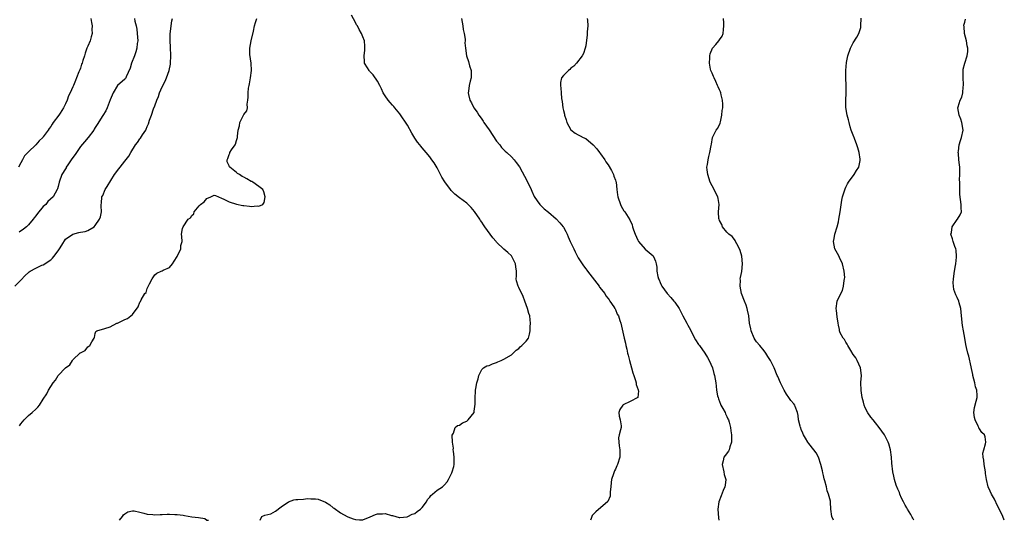
# Model space of a CAD drawing. Units: inches. Extents: x 2517000 to 2520000, y 1557000 to 1560000.
# Drawn here: x 2518003 to 2518268, y 1557000 to 1557135 of the extents above; entities that cross this region are included whole.
import ezdxf

# ---------------------------------------------------------------- set-up
doc = ezdxf.new("R2010")
doc.units = ezdxf.units.IN
doc.header["$MEASUREMENT"] = 0
doc.layers.add('LD25171557_2ft', color=64, linetype='Continuous')

msp = doc.modelspace()

# ---------------------------------------------------------------- linework, layer by layer
at = {"layer": 'LD25171557_2ft'}
for points, elevation in [([(2518067.38, 1557000), (2518067.8, 1557001), (2518068.66, 1557001.34), (2518070.22, 1557001.78), (2518071.51, 1557002.49), (2518073, 1557003.61), (2518074.99, 1557005.01), (2518076.45, 1557005.55), (2518077, 1557005.6), (2518077.56, 1557005.56), (2518079, 1557005.73), (2518080.16, 1557005.84), (2518081, 1557005.82), (2518082.25, 1557005.75), (2518083, 1557005.73), (2518085, 1557004.89), (2518086.16, 1557004.16), (2518087, 1557003.39), (2518087.26, 1557003.26), (2518089, 1557001.97), (2518090.77, 1557001), (2518091, 1557000.89), (2518092.38, 1557000.38), (2518093, 1557000.22), (2518094.11, 1557000.11), (2518095, 1557000.15), (2518097, 1557000.92), (2518098.44, 1557001.56), (2518099, 1557001.73), (2518100.28, 1557001.72), (2518101, 1557001.82), (2518102.71, 1557001.29), (2518103, 1557001.27), (2518104.76, 1557000.76), (2518105, 1557000.73), (2518106.94, 1557000.94), (2518107.11, 1557001), (2518108.33, 1557001.67), (2518109, 1557001.83), (2518109.64, 1557002.36), (2518110.53, 1557003), (2518111, 1557003.48), (2518112.12, 1557005), (2518112.39, 1557005.61), (2518113, 1557006.22), (2518113.33, 1557006.67), (2518113.76, 1557007), (2518115, 1557008.07), (2518116.47, 1557009), (2518117, 1557009.52), (2518117.67, 1557010.33), (2518118.06, 1557011), (2518119, 1557012.79), (2518119.08, 1557013), (2518119.54, 1557014.46), (2518119.61, 1557015), (2518119.56, 1557015.56), (2518119.6, 1557017), (2518119.37, 1557018.63), (2518119.34, 1557019), (2518119.39, 1557019.39), (2518119.16, 1557021), (2518119.09, 1557022.91), (2518119.4, 1557023.4), (2518119.83, 1557025), (2518120.53, 1557025.47), (2518121, 1557025.61), (2518121.8, 1557026.2), (2518123, 1557026.64), (2518123.17, 1557026.83), (2518123.39, 1557027), (2518124.93, 1557029), (2518125, 1557029.35), (2518125.23, 1557031.23), (2518125.25, 1557033), (2518125.31, 1557034.69), (2518125.36, 1557035), (2518125.46, 1557035.46), (2518125.69, 1557037), (2518126.07, 1557038.07), (2518126.26, 1557039), (2518127, 1557040.61), (2518127.47, 1557041), (2518128.42, 1557041.58), (2518129, 1557041.65), (2518129.87, 1557042.13), (2518131, 1557042.44), (2518131.35, 1557042.65), (2518132.26, 1557043), (2518133, 1557043.35), (2518135, 1557044.56), (2518135.46, 1557045), (2518136.26, 1557045.74), (2518137, 1557046.25), (2518137.36, 1557046.64), (2518137.8, 1557047), (2518139, 1557048.17), (2518139.56, 1557049), (2518139.9, 1557050.1), (2518140.03, 1557051), (2518140.06, 1557052.06), (2518140.14, 1557053), (2518140.06, 1557053.94), (2518139.92, 1557055), (2518139.66, 1557055.66), (2518139.32, 1557057), (2518138.61, 1557059), (2518138.17, 1557060.17), (2518137, 1557062.63), (2518136.8, 1557063), (2518136.41, 1557064.41), (2518136.32, 1557065), (2518136.33, 1557065.67), (2518136.33, 1557067), (2518136.2, 1557068.2), (2518136.1, 1557069), (2518135.1, 1557071), (2518135, 1557071.11), (2518134.01, 1557072.01), (2518133, 1557072.99), (2518131, 1557074.83), (2518130.86, 1557075), (2518129.97, 1557075.97), (2518129.26, 1557077), (2518127.81, 1557079), (2518127.48, 1557079.48), (2518127, 1557080.22), (2518126.68, 1557080.68), (2518126.49, 1557081), (2518125.1, 1557083.1), (2518124.18, 1557084.18), (2518123, 1557085.29), (2518121, 1557086.77), (2518119.76, 1557087.76), (2518118.76, 1557088.76), (2518118.56, 1557089), (2518117.05, 1557091.05), (2518116.31, 1557092.31), (2518115, 1557094.87), (2518114.17, 1557096.17), (2518113.6, 1557097), (2518113, 1557097.81), (2518112.08, 1557099), (2518111, 1557100.18), (2518110.63, 1557100.63), (2518110.39, 1557101), (2518109.76, 1557101.76), (2518109, 1557102.84), (2518108.19, 1557104.19), (2518107, 1557106.35), (2518105, 1557109.39), (2518103.62, 1557111), (2518103.36, 1557111.36), (2518103, 1557111.72), (2518102.41, 1557112.41), (2518101.85, 1557113), (2518101, 1557114.16), (2518100.5, 1557115), (2518100.04, 1557116.04), (2518099.56, 1557117), (2518099, 1557118.17), (2518097.82, 1557119.82), (2518096.82, 1557120.82), (2518096.67, 1557121), (2518096.23, 1557121.77), (2518095.49, 1557123), (2518095.42, 1557123.42), (2518095.33, 1557125), (2518095.55, 1557126.45), (2518095.58, 1557127), (2518095.53, 1557127.53), (2518095.45, 1557129), (2518095, 1557130.11), (2518094.69, 1557131), (2518094.01, 1557132.01), (2518093.57, 1557133), (2518093.33, 1557133.33), (2518093, 1557133.97), (2518091.93, 1557135.93)], 6342), ([(2518001.31, 1557063), (2518003, 1557064.62), (2518004.14, 1557065.86), (2518005, 1557066.68), (2518005.18, 1557066.82), (2518005.46, 1557067), (2518007, 1557067.86), (2518008.6, 1557068.6), (2518009, 1557068.77), (2518011, 1557070.1), (2518011.49, 1557070.51), (2518011.82, 1557071), (2518013, 1557072.52), (2518013.34, 1557073), (2518013.96, 1557074.04), (2518015, 1557075.64), (2518016.98, 1557077.02), (2518018.57, 1557077.43), (2518019, 1557077.56), (2518020.28, 1557077.72), (2518021, 1557078), (2518022.7, 1557079), (2518023, 1557079.28), (2518024.15, 1557081), (2518024.39, 1557081.61), (2518024.69, 1557083), (2518024.57, 1557084.57), (2518024.6, 1557085), (2518024.66, 1557085.34), (2518024.76, 1557087), (2518025, 1557087.41), (2518025.69, 1557089), (2518026.22, 1557089.78), (2518028.17, 1557093), (2518028.5, 1557093.5), (2518029, 1557094.15), (2518029.72, 1557095), (2518031, 1557096.59), (2518032.05, 1557097.95), (2518032.55, 1557099), (2518033.84, 1557101), (2518034.34, 1557101.66), (2518035, 1557102.65), (2518035.17, 1557102.83), (2518035.69, 1557103.69), (2518036.57, 1557105), (2518036.73, 1557105.27), (2518037, 1557105.98), (2518037.37, 1557106.63), (2518037.63, 1557107.63), (2518038.14, 1557109), (2518038.69, 1557110.69), (2518039, 1557111.54), (2518039.57, 1557113), (2518040, 1557114), (2518040.33, 1557115), (2518041, 1557116.58), (2518041.81, 1557118.19), (2518042.18, 1557119), (2518042.9, 1557121), (2518043.24, 1557122.76), (2518043.27, 1557123), (2518043.36, 1557125), (2518043.27, 1557127.27), (2518043.14, 1557129), (2518043.16, 1557130.84), (2518043.61, 1557134.39), (2518043.77, 1557135)], 6338), ([(2518021.81, 1557135), (2518021.94, 1557133.94), (2518022.14, 1557133), (2518022.09, 1557132.09), (2518022.12, 1557131), (2518021.93, 1557130.07), (2518021.59, 1557129), (2518021, 1557127.56), (2518020.76, 1557127), (2518020.3, 1557125.7), (2518020.06, 1557125), (2518019.68, 1557123.68), (2518019.45, 1557123), (2518019.31, 1557122.69), (2518019, 1557121.63), (2518018.82, 1557121.18), (2518018.62, 1557120.62), (2518017.94, 1557119), (2518017.64, 1557118.36), (2518017.16, 1557117), (2518017, 1557116.6), (2518016.24, 1557115), (2518015.83, 1557114.17), (2518015.4, 1557113), (2518015, 1557112.09), (2518014.46, 1557111), (2518013.57, 1557109.57), (2518013.19, 1557109), (2518011.7, 1557107), (2518011.38, 1557106.62), (2518011, 1557105.98), (2518010.56, 1557105.44), (2518010.32, 1557105), (2518009, 1557103.19), (2518008.85, 1557103), (2518007.93, 1557102.07), (2518007.01, 1557101), (2518005, 1557099.13), (2518003.98, 1557098.02), (2518003.42, 1557097), (2518003, 1557096.19), (2518002.38, 1557095)], 6334), ([(2518033.52, 1557135), (2518033.67, 1557134.33), (2518034, 1557133), (2518034.15, 1557132.15), (2518034.3, 1557131), (2518034.41, 1557129), (2518034.31, 1557128.31), (2518034.21, 1557127), (2518033.93, 1557126.07), (2518033.56, 1557125), (2518032.75, 1557123), (2518032.36, 1557121.64), (2518031.33, 1557119.33), (2518031.23, 1557119), (2518031.15, 1557118.85), (2518031, 1557118.68), (2518029, 1557116.95), (2518027.86, 1557115), (2518027, 1557113.16), (2518026.18, 1557111), (2518025.84, 1557110.16), (2518025, 1557108.93), (2518023.55, 1557106.45), (2518023, 1557105.71), (2518022.74, 1557105.26), (2518022.57, 1557105), (2518021.09, 1557103), (2518020.14, 1557101.86), (2518019, 1557100.53), (2518017.95, 1557099), (2518017.57, 1557098.43), (2518016.73, 1557097.27), (2518015.63, 1557095.63), (2518015.21, 1557095), (2518015.15, 1557094.85), (2518015, 1557094.6), (2518013.99, 1557093), (2518013.29, 1557091), (2518013, 1557089.78), (2518012.84, 1557089.16), (2518012.77, 1557089), (2518011.63, 1557087), (2518010.27, 1557085.73), (2518009.65, 1557085), (2518009, 1557084.39), (2518007.44, 1557082.56), (2518007, 1557081.91), (2518006.58, 1557081.42), (2518006.25, 1557081), (2518005, 1557079.5), (2518004.45, 1557079), (2518003.71, 1557078.29), (2518002.52, 1557077.48)], 6336), ([(2518002.58, 1557025.42), (2518003, 1557025.98), (2518003.85, 1557027), (2518005, 1557028.17), (2518006.03, 1557029), (2518007, 1557029.94), (2518007.57, 1557030.43), (2518008.02, 1557031), (2518009, 1557032.55), (2518009.97, 1557034.03), (2518010.45, 1557035), (2518011, 1557036.02), (2518011.68, 1557037), (2518012.29, 1557037.71), (2518013, 1557038.93), (2518015, 1557041.04), (2518016.15, 1557041.85), (2518016.89, 1557043), (2518017, 1557043.15), (2518018.97, 1557045.03), (2518019, 1557045.08), (2518020.29, 1557045.71), (2518021, 1557046.68), (2518021.53, 1557047), (2518022.05, 1557048.05), (2518022.7, 1557049), (2518022.81, 1557049.19), (2518023, 1557050.27), (2518023.18, 1557050.82), (2518023.42, 1557051), (2518025.58, 1557051.58), (2518027, 1557052.08), (2518028.84, 1557053), (2518029, 1557053.06), (2518031, 1557054.02), (2518031.69, 1557054.31), (2518032.6, 1557055), (2518033, 1557055.33), (2518034.55, 1557057.45), (2518035, 1557058.65), (2518035.13, 1557058.87), (2518035.36, 1557059.36), (2518036.38, 1557061), (2518036.67, 1557061.33), (2518037, 1557062.33), (2518037.61, 1557063.61), (2518038.31, 1557065), (2518039, 1557066.07), (2518039.55, 1557066.45), (2518040.77, 1557067), (2518041, 1557067.12), (2518041.29, 1557067.29), (2518043, 1557068.06), (2518043.76, 1557069), (2518044.25, 1557069.75), (2518045.01, 1557071), (2518046.07, 1557073), (2518046.07, 1557073.94), (2518046.38, 1557075), (2518046.34, 1557076.34), (2518046.25, 1557077), (2518046.47, 1557078.47), (2518046.63, 1557079), (2518048.01, 1557081), (2518048.61, 1557081.39), (2518049, 1557082.02), (2518049.55, 1557082.45), (2518049.58, 1557083), (2518051, 1557084.64), (2518051.29, 1557085), (2518052.28, 1557085.72), (2518053, 1557086.6), (2518054.08, 1557087), (2518055, 1557087.47), (2518055.38, 1557087.38), (2518056.18, 1557087), (2518057, 1557086.7), (2518057.56, 1557086.44), (2518059, 1557085.64), (2518061, 1557085.02), (2518062.68, 1557084.68), (2518063, 1557084.67), (2518064.5, 1557084.5), (2518065, 1557084.4), (2518066.59, 1557084.59), (2518067, 1557084.52), (2518068.08, 1557085), (2518068.46, 1557085.54), (2518068.71, 1557087), (2518068.38, 1557088.38), (2518068.06, 1557089), (2518067, 1557089.78), (2518065.41, 1557091), (2518065.14, 1557091.14), (2518065, 1557091.19), (2518063.83, 1557091.83), (2518063, 1557092.3), (2518062.49, 1557092.49), (2518061.8, 1557093), (2518061.31, 1557093.31), (2518061, 1557093.54), (2518059.19, 1557095), (2518059.12, 1557095.11), (2518059, 1557095.39), (2518058.46, 1557096.46), (2518058.51, 1557097), (2518058.68, 1557097.32), (2518059, 1557098.44), (2518059.18, 1557098.82), (2518059.23, 1557099), (2518059.64, 1557099.64), (2518060.61, 1557101), (2518060.76, 1557101.24), (2518061, 1557102.17), (2518061.32, 1557103), (2518061.31, 1557103.31), (2518061.45, 1557105), (2518061.86, 1557106.14), (2518061.95, 1557107), (2518062.82, 1557108.82), (2518062.92, 1557109), (2518063, 1557109.2), (2518063.82, 1557110.18), (2518063.97, 1557111), (2518063.92, 1557111.92), (2518064.09, 1557113), (2518064.18, 1557113.82), (2518064.13, 1557115), (2518064.24, 1557116.24), (2518064.41, 1557117), (2518064.55, 1557117.45), (2518064.78, 1557119), (2518065.01, 1557121), (2518064.92, 1557123), (2518064.64, 1557125.36), (2518064.62, 1557127), (2518064.98, 1557129.02), (2518065.57, 1557131.57), (2518065.87, 1557133), (2518066.09, 1557133.91), (2518066.44, 1557135)], 6340), ([(2518121.54, 1557135), (2518121.9, 1557133), (2518122.01, 1557132.01), (2518122.29, 1557131), (2518122.54, 1557129.46), (2518122.52, 1557129), (2518122.48, 1557128.48), (2518122.65, 1557127), (2518122.93, 1557125), (2518123.43, 1557123.43), (2518123.74, 1557122.26), (2518124.15, 1557121), (2518124.19, 1557120.19), (2518124.13, 1557119), (2518123.86, 1557118.14), (2518123.64, 1557117), (2518123.47, 1557115.47), (2518123.39, 1557115), (2518123.47, 1557114.53), (2518123.81, 1557113), (2518124.27, 1557112.28), (2518124.84, 1557111), (2518125.81, 1557109.81), (2518126.19, 1557109), (2518126.57, 1557108.57), (2518127, 1557107.89), (2518127.37, 1557107.37), (2518127.57, 1557107), (2518129, 1557105.02), (2518131, 1557102.03), (2518131.84, 1557101), (2518132.3, 1557100.3), (2518133, 1557099.7), (2518133.34, 1557099.34), (2518133.76, 1557099), (2518135, 1557097.78), (2518135.75, 1557097), (2518136.29, 1557096.29), (2518137.13, 1557095.13), (2518139.26, 1557091.26), (2518140.33, 1557089), (2518140.51, 1557088.51), (2518141.16, 1557087.16), (2518141.92, 1557085.92), (2518142.64, 1557085), (2518142.81, 1557084.81), (2518143.83, 1557083.83), (2518145, 1557082.86), (2518147, 1557081.13), (2518147.99, 1557079.99), (2518148.89, 1557079), (2518149, 1557078.85), (2518149.67, 1557077.67), (2518150, 1557077), (2518150.31, 1557076.31), (2518150.85, 1557075), (2518151.78, 1557073), (2518152.19, 1557072.19), (2518153, 1557070.63), (2518154.01, 1557069), (2518154.44, 1557068.44), (2518155, 1557067.65), (2518155.28, 1557067.28), (2518155.45, 1557067), (2518158.58, 1557063), (2518158.74, 1557062.74), (2518160.12, 1557061), (2518160.43, 1557060.43), (2518161, 1557059.71), (2518161.28, 1557059.28), (2518161.51, 1557059), (2518162.58, 1557057.42), (2518162.83, 1557057), (2518162.88, 1557056.88), (2518163, 1557056.68), (2518163.5, 1557055.5), (2518163.81, 1557055), (2518164.2, 1557053.8), (2518164.43, 1557053), (2518165.36, 1557049), (2518165.69, 1557047.69), (2518165.78, 1557047), (2518166.07, 1557046.07), (2518166.22, 1557045), (2518166.43, 1557044.43), (2518166.76, 1557043), (2518167.34, 1557041), (2518167.65, 1557039.65), (2518167.91, 1557039), (2518168.41, 1557037.6), (2518168.54, 1557037), (2518168.57, 1557036.57), (2518169.07, 1557035.07), (2518169.12, 1557035), (2518169.17, 1557034.83), (2518168.99, 1557033.01), (2518167, 1557031.96), (2518165.08, 1557031.08), (2518164.95, 1557031), (2518164.2, 1557029.8), (2518163.91, 1557029), (2518164.01, 1557028.01), (2518164.27, 1557027), (2518164.54, 1557025.46), (2518164.5, 1557025), (2518164.37, 1557024.37), (2518164, 1557023), (2518163.84, 1557022.16), (2518163.87, 1557021), (2518164.03, 1557020.03), (2518164.15, 1557019), (2518164.21, 1557017.79), (2518164.21, 1557017), (2518163.59, 1557015), (2518163.38, 1557014.62), (2518163, 1557013.8), (2518162.72, 1557013.28), (2518162.62, 1557013), (2518162.49, 1557012.49), (2518161.96, 1557011), (2518161.83, 1557010.17), (2518161.72, 1557009), (2518161.62, 1557007.62), (2518161.61, 1557007), (2518161.55, 1557006.45), (2518160.98, 1557005.02), (2518157.72, 1557002.28), (2518156.74, 1557001.26), (2518156.6, 1557001), (2518156.46, 1557000.46), (2518156.31, 1557000)], 6344), ([(2518155.38, 1557135), (2518155.47, 1557134.53), (2518155.61, 1557133), (2518155.4, 1557131.4), (2518155.42, 1557130.58), (2518155, 1557127.66), (2518154.89, 1557127), (2518154.38, 1557125.62), (2518154.04, 1557125), (2518152.53, 1557123), (2518151.81, 1557122.19), (2518151, 1557121.62), (2518150.7, 1557121.3), (2518150.33, 1557121), (2518149, 1557119.67), (2518148.51, 1557119), (2518148.22, 1557117.78), (2518148.18, 1557117), (2518148.3, 1557116.3), (2518148.35, 1557115), (2518148.48, 1557113.52), (2518148.67, 1557112.67), (2518148.87, 1557111), (2518149, 1557110.22), (2518149.25, 1557109.25), (2518149.29, 1557109), (2518149.74, 1557107.74), (2518149.92, 1557107), (2518151, 1557105.01), (2518152.19, 1557104.19), (2518153, 1557103.71), (2518153.48, 1557103.48), (2518154.33, 1557103), (2518155, 1557102.68), (2518157.02, 1557101.02), (2518157.95, 1557099.95), (2518158.7, 1557099), (2518159, 1557098.58), (2518160.11, 1557097), (2518160.43, 1557096.43), (2518161, 1557095.67), (2518161.93, 1557094.07), (2518162.48, 1557093), (2518162.58, 1557092.58), (2518163, 1557091.48), (2518163.11, 1557091.11), (2518163.17, 1557091), (2518163.35, 1557089), (2518163.58, 1557087.58), (2518163.62, 1557087), (2518164.33, 1557085), (2518164.55, 1557084.55), (2518165.29, 1557083.29), (2518165.51, 1557083), (2518166.87, 1557080.87), (2518167.5, 1557079.5), (2518167.6, 1557079), (2518167.84, 1557078.16), (2518168.28, 1557077), (2518169, 1557075.41), (2518169.23, 1557075), (2518170.97, 1557072.97), (2518172.07, 1557072.07), (2518173.14, 1557071.14), (2518173.23, 1557071), (2518173.76, 1557069.76), (2518173.95, 1557069), (2518174.14, 1557068.14), (2518174.18, 1557067), (2518174.42, 1557065.58), (2518174.58, 1557065), (2518174.72, 1557064.72), (2518175, 1557063.99), (2518175.32, 1557063.32), (2518175.44, 1557063), (2518176.89, 1557061), (2518177.93, 1557059.93), (2518178.74, 1557059), (2518179, 1557058.66), (2518180.13, 1557057), (2518180.42, 1557056.42), (2518181.1, 1557055), (2518182.17, 1557053), (2518182.49, 1557052.49), (2518183.2, 1557051.2), (2518183.28, 1557051), (2518184.52, 1557048.52), (2518185.32, 1557047.32), (2518185.58, 1557047), (2518187.07, 1557045), (2518187.76, 1557043.76), (2518188.24, 1557043), (2518189.09, 1557041), (2518189.49, 1557039.49), (2518189.68, 1557039), (2518190, 1557037), (2518190.12, 1557036.12), (2518190.21, 1557035), (2518190.49, 1557033.51), (2518190.6, 1557033), (2518190.71, 1557032.71), (2518191.27, 1557031.27), (2518191.4, 1557031), (2518191.93, 1557030.07), (2518192.5, 1557029), (2518192.63, 1557028.63), (2518193, 1557027.95), (2518193.28, 1557027.28), (2518193.42, 1557027), (2518193.63, 1557026.37), (2518193.96, 1557025), (2518194.06, 1557024.06), (2518194.22, 1557023), (2518194.19, 1557021), (2518193.77, 1557019.77), (2518193.59, 1557019), (2518193.41, 1557018.59), (2518192.53, 1557017.47), (2518192.19, 1557017), (2518192.02, 1557016.02), (2518191.72, 1557015), (2518192.18, 1557013), (2518192.29, 1557012.29), (2518192.67, 1557011), (2518192.54, 1557009.46), (2518192.44, 1557009), (2518192, 1557008), (2518191.41, 1557006.59), (2518190.84, 1557005), (2518190.55, 1557003), (2518190.69, 1557000.69), (2518190.82, 1557000)], 6346), ([(2518221.68, 1557000), (2518221.21, 1557001), (2518220.96, 1557003), (2518220.85, 1557004.85), (2518220.86, 1557005), (2518220.85, 1557005.15), (2518220.36, 1557007), (2518219.96, 1557007.96), (2518219.76, 1557009), (2518219.36, 1557010.64), (2518219.18, 1557011.18), (2518219, 1557012.05), (2518218.8, 1557012.8), (2518218.71, 1557013.29), (2518218.29, 1557015), (2518217.65, 1557017), (2518217, 1557018.12), (2518216.38, 1557019), (2518215, 1557020.68), (2518214.76, 1557021), (2518214.14, 1557022.14), (2518213.64, 1557023), (2518213.47, 1557023.47), (2518213, 1557024.47), (2518212.86, 1557024.86), (2518212.78, 1557025), (2518212.68, 1557025.32), (2518212.28, 1557027), (2518212.2, 1557028.2), (2518212.01, 1557029), (2518211.38, 1557030.62), (2518211.25, 1557031), (2518211, 1557031.34), (2518210.24, 1557032.24), (2518209.67, 1557033), (2518209, 1557033.98), (2518208.37, 1557035), (2518207.39, 1557037), (2518206.71, 1557038.71), (2518206.54, 1557039), (2518205.7, 1557041), (2518205, 1557042.45), (2518204.77, 1557043), (2518204.05, 1557044.05), (2518203.51, 1557045), (2518203, 1557045.57), (2518201.82, 1557047), (2518201, 1557048.01), (2518200.57, 1557048.57), (2518200.31, 1557049), (2518199.49, 1557051), (2518199.47, 1557051.47), (2518199.11, 1557053), (2518198.92, 1557055), (2518198.55, 1557056.55), (2518198.46, 1557057), (2518198.16, 1557057.84), (2518197.69, 1557059), (2518196.96, 1557061.04), (2518196.53, 1557063), (2518196.64, 1557064.64), (2518196.59, 1557065), (2518196.68, 1557065.32), (2518197.05, 1557066.95), (2518197.18, 1557069), (2518197, 1557071.02), (2518196.57, 1557072.57), (2518196.41, 1557073), (2518195.63, 1557074.37), (2518195.33, 1557075), (2518195.24, 1557075.24), (2518195, 1557075.51), (2518194.37, 1557076.37), (2518193.51, 1557077), (2518193, 1557077.55), (2518191.83, 1557079), (2518191.6, 1557079.6), (2518191, 1557080.66), (2518190.89, 1557081), (2518190.86, 1557081.14), (2518190.76, 1557083), (2518190.94, 1557085), (2518190.6, 1557086.6), (2518190.55, 1557087), (2518189.98, 1557087.98), (2518189.57, 1557089), (2518188.53, 1557091), (2518187.83, 1557093), (2518187.67, 1557094.33), (2518187.61, 1557095), (2518187.74, 1557095.74), (2518187.91, 1557097), (2518188.09, 1557097.91), (2518188.41, 1557099), (2518188.8, 1557100.8), (2518188.82, 1557101.18), (2518189.16, 1557103), (2518190.13, 1557105), (2518190.54, 1557105.46), (2518191.19, 1557106.81), (2518191.25, 1557107.25), (2518191.67, 1557109), (2518191.74, 1557110.26), (2518191.87, 1557111), (2518191.92, 1557111.92), (2518191.84, 1557113), (2518191.49, 1557114.51), (2518191.36, 1557115), (2518191.24, 1557115.24), (2518191, 1557115.79), (2518190.6, 1557116.6), (2518190.5, 1557117), (2518190.02, 1557118.02), (2518189.58, 1557119), (2518189.43, 1557119.43), (2518189, 1557120.3), (2518188.71, 1557121), (2518188.62, 1557121.38), (2518188.29, 1557123), (2518188.4, 1557124.4), (2518188.41, 1557125), (2518188.49, 1557125.51), (2518189.16, 1557127), (2518190.05, 1557128.05), (2518190.83, 1557129), (2518191, 1557129.23), (2518191.72, 1557130.28), (2518192.02, 1557131), (2518192.05, 1557132.05), (2518192.21, 1557133), (2518192.18, 1557133.82), (2518192.09, 1557135)], 6348), ([(2518243.34, 1557000), (2518243, 1557000.6), (2518242.84, 1557000.84), (2518242.78, 1557001), (2518242.48, 1557001.52), (2518241.58, 1557003), (2518241.39, 1557003.39), (2518241, 1557004.07), (2518240.51, 1557005), (2518240.02, 1557005.98), (2518239.58, 1557007), (2518239.45, 1557007.45), (2518239, 1557008.36), (2518238.82, 1557008.82), (2518238.72, 1557009), (2518238.57, 1557009.43), (2518238.07, 1557011), (2518237.9, 1557011.89), (2518237.65, 1557013), (2518237.4, 1557015.4), (2518237.28, 1557017), (2518237.01, 1557019), (2518236.58, 1557020.58), (2518236.43, 1557021), (2518235.4, 1557023), (2518233.94, 1557025), (2518233, 1557026.19), (2518232.32, 1557027), (2518231.73, 1557027.73), (2518230.92, 1557028.92), (2518230.24, 1557030.24), (2518229.98, 1557031), (2518229.78, 1557031.78), (2518229.43, 1557033), (2518229.09, 1557034.91), (2518229.08, 1557037.08), (2518229.19, 1557039), (2518228.91, 1557041), (2518228.03, 1557043), (2518227.68, 1557043.68), (2518227, 1557044.64), (2518226.32, 1557045.68), (2518225.53, 1557047), (2518225.4, 1557047.4), (2518225, 1557047.89), (2518224.63, 1557048.63), (2518224.31, 1557049), (2518223.52, 1557050.48), (2518223.32, 1557051), (2518223.31, 1557051.31), (2518223, 1557052.52), (2518222.91, 1557053), (2518222.71, 1557054.71), (2518222.46, 1557056.46), (2518222.4, 1557057), (2518222.7, 1557059), (2518223.66, 1557061), (2518224.14, 1557061.86), (2518224.38, 1557063), (2518224.53, 1557064.53), (2518224.66, 1557065), (2518224.69, 1557065.31), (2518224.55, 1557067), (2518224.09, 1557069), (2518223.29, 1557070.71), (2518223.12, 1557071.12), (2518222.39, 1557072.39), (2518222.08, 1557073), (2518221.7, 1557075), (2518221.86, 1557075.86), (2518222.03, 1557077), (2518222.66, 1557079), (2518223, 1557080.33), (2518223.15, 1557081), (2518223.47, 1557083), (2518223.58, 1557083.58), (2518223.89, 1557086.11), (2518224.12, 1557087), (2518224.79, 1557089.21), (2518225, 1557089.64), (2518225.47, 1557090.53), (2518225.76, 1557091), (2518227.24, 1557093), (2518227.91, 1557094.09), (2518228.52, 1557095), (2518228.83, 1557096.83), (2518228.88, 1557097), (2518228.88, 1557097.12), (2518228.56, 1557099), (2518228.19, 1557100.19), (2518227.97, 1557101), (2518227.32, 1557102.68), (2518227.21, 1557103), (2518227.17, 1557103.17), (2518227, 1557103.63), (2518226.44, 1557105), (2518226.17, 1557105.83), (2518225.9, 1557107), (2518225.76, 1557107.76), (2518225.4, 1557109), (2518225.04, 1557111.04), (2518225.04, 1557113), (2518225.1, 1557114.9), (2518225.09, 1557115), (2518225.06, 1557117), (2518224.99, 1557119), (2518224.96, 1557121), (2518225.15, 1557123.15), (2518225.56, 1557125), (2518226.23, 1557127), (2518227, 1557128.48), (2518227.99, 1557130.01), (2518228.54, 1557131), (2518229, 1557132.58), (2518229.08, 1557133), (2518229.09, 1557135.09)], 6350), ([(2518267.65, 1557000), (2518267.29, 1557001), (2518267, 1557001.63), (2518265.86, 1557003.86), (2518265, 1557005.68), (2518264.24, 1557007), (2518263.83, 1557007.83), (2518263.33, 1557009), (2518262.87, 1557011), (2518262.61, 1557012.6), (2518262.58, 1557013), (2518262.23, 1557015), (2518262.15, 1557016.15), (2518261.97, 1557017), (2518261.9, 1557018.1), (2518262.12, 1557019), (2518262.61, 1557020.61), (2518262.64, 1557021), (2518262.46, 1557022.46), (2518262.34, 1557023), (2518261.64, 1557023.64), (2518261, 1557024.62), (2518260.83, 1557024.83), (2518260.78, 1557025), (2518260.63, 1557025.37), (2518259.78, 1557027), (2518259.66, 1557027.66), (2518259.45, 1557029), (2518259.66, 1557030.34), (2518260.09, 1557032.09), (2518260.35, 1557033), (2518260.38, 1557033.62), (2518260.24, 1557035), (2518259.93, 1557035.93), (2518259.73, 1557037), (2518259.22, 1557039), (2518259.19, 1557039.19), (2518258.84, 1557040.84), (2518258.72, 1557041.28), (2518258.12, 1557044.12), (2518257.83, 1557045), (2518257.47, 1557046.53), (2518257.3, 1557047.3), (2518257, 1557049.03), (2518256.69, 1557051), (2518256.44, 1557052.44), (2518256.12, 1557055), (2518256.04, 1557056.04), (2518255.93, 1557057), (2518255.53, 1557058.47), (2518255.41, 1557059), (2518255, 1557059.92), (2518254.63, 1557060.63), (2518254.09, 1557062.09), (2518253.97, 1557063), (2518253.89, 1557063.89), (2518253.94, 1557065), (2518254.21, 1557067), (2518254.55, 1557068.55), (2518254.61, 1557069), (2518254.82, 1557070.82), (2518254.83, 1557071), (2518254.67, 1557072.67), (2518254.58, 1557073), (2518254.3, 1557073.7), (2518253.86, 1557075), (2518253.7, 1557075.7), (2518253.29, 1557077), (2518253.4, 1557077.4), (2518253.61, 1557079), (2518255, 1557080.89), (2518255.1, 1557081), (2518255.8, 1557082.2), (2518256.09, 1557083), (2518256.03, 1557084.03), (2518256.03, 1557085), (2518255.69, 1557087.69), (2518255.67, 1557089), (2518255.71, 1557090.29), (2518255.65, 1557091), (2518255.63, 1557091.63), (2518255.69, 1557093), (2518255.66, 1557095), (2518255.62, 1557095.62), (2518255.45, 1557097), (2518255.28, 1557098.72), (2518255.27, 1557099), (2518255.34, 1557099.34), (2518255.51, 1557101), (2518255.83, 1557102.17), (2518256.16, 1557103), (2518256.58, 1557105), (2518256.25, 1557107), (2518255.96, 1557107.96), (2518255.54, 1557109), (2518255.15, 1557111), (2518255.2, 1557111.2), (2518255.74, 1557113), (2518256.2, 1557113.8), (2518256.51, 1557115), (2518256.62, 1557116.62), (2518256.71, 1557117), (2518256.71, 1557117.29), (2518256.59, 1557119), (2518256.59, 1557120.59), (2518256.57, 1557121), (2518256.59, 1557121.41), (2518257, 1557123), (2518257.67, 1557125), (2518257.86, 1557126.14), (2518257.8, 1557127), (2518257.65, 1557127.65), (2518257.46, 1557129), (2518256.98, 1557131), (2518256.82, 1557132.82), (2518256.78, 1557133), (2518256.8, 1557133.2), (2518257, 1557134.01), (2518257.21, 1557134.79)], 6352), ([(2518029.51, 1557000), (2518030.3, 1557001), (2518030.56, 1557001.44), (2518031, 1557001.78), (2518031.75, 1557002.25), (2518033, 1557002.58), (2518033.47, 1557002.53), (2518035, 1557002.2), (2518036.07, 1557001.93), (2518037, 1557001.65), (2518038.46, 1557001.54), (2518039, 1557001.49), (2518040.45, 1557001.55), (2518041, 1557001.55), (2518042.38, 1557001.62), (2518043, 1557001.62), (2518044.43, 1557001.57), (2518045, 1557001.59), (2518046.66, 1557001.34), (2518047, 1557001.32), (2518049, 1557000.96), (2518050.75, 1557000.75), (2518052.45, 1557000.45), (2518053, 1557000.07), (2518053.47, 1557000)], 6342)]:
    msp.add_lwpolyline(points, dxfattribs=dict(at, elevation=elevation))

doc.saveas('drawing.dxf')
